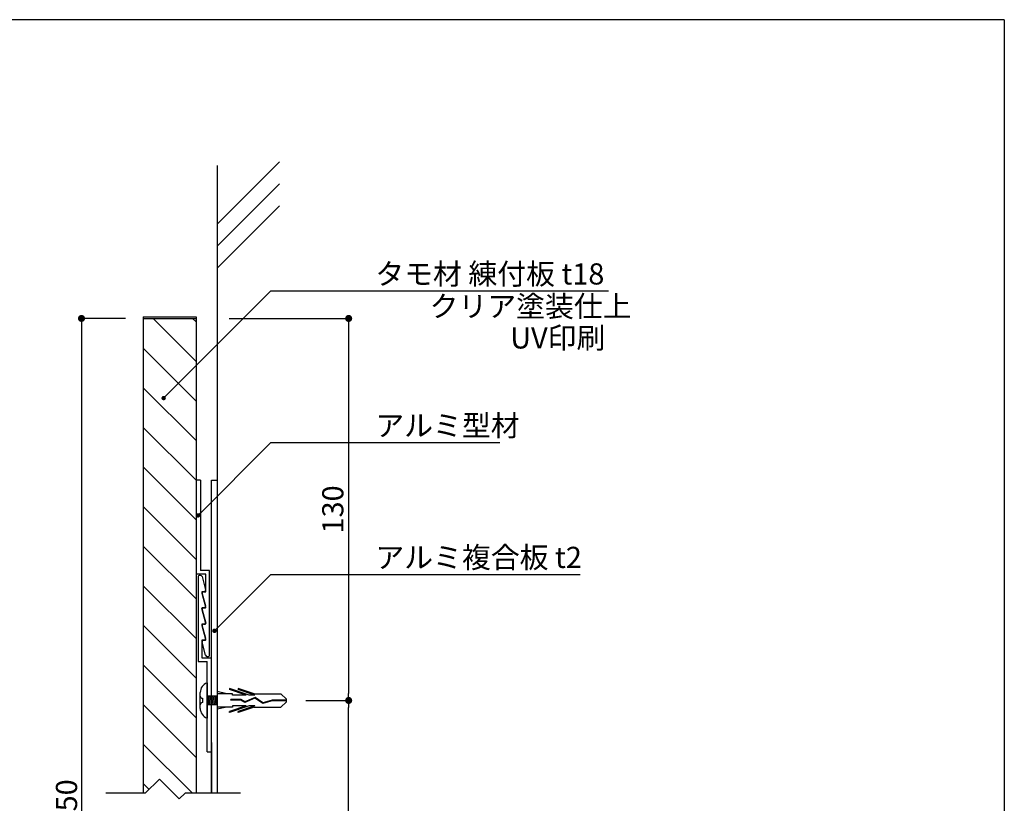
# Model space of a CAD drawing. Extents: x 0 to 280, y 0 to 192.
# Drawn here: x 169 to 280, y 103 to 192 of the extents above; entities that cross this region are included whole.
import ezdxf

# ---------------------------------------------------------------- set-up
doc = ezdxf.new("R2010")
doc.units = 0
doc.header["$MEASUREMENT"] = 0
doc.linetypes.add('DIVIDE', pattern=[31.62, 12.7, -6.3, 0.01, -6.3, 0.01, -6.3])
doc.linetypes.add('HIDDEN', pattern=[0.375, 0.25, -0.125])
for name, color, linetype in [('_0-6_寸法レイヤ', 7, 'Continuous'), ('_0-7_作図レイヤ', 7, 'Continuous'), ('DIM', 2, 'Continuous'), ('MC2', 3, 'HIDDEN'), ('壁', 6, 'Continuous'), ('本体１', 7, 'Continuous'), ('本体２', 11, 'Continuous'), ('枠横ライン', 9, 'Continuous'), ('注釈', 2, 'Continuous')]:
    doc.layers.add(name, color=color, linetype=linetype)
doc.styles.get("Standard").update_dxf_attribs({"font": 'txt.shx', "bigfont": 'extfont.shx'})
doc.styles.add('角ゴ', font='txt.shx', dxfattribs={"bigfont": 'extfont.shx'})
doc.dimstyles.get("Standard").update_dxf_attribs({"dimtxt": 0.18, "dimasz": 0.18, "dimexe": 0.18, "dimexo": 0.0625, "dimgap": 0.09, "dimtad": 0, "dimtih": 1, "dimtoh": 1, "dimdec": 4, "dimzin": 0, "dimdsep": 46, "dimtxsty": 'STANDARD', "dimcen": 0.09, "dimadec": 0, "dimazin": 0, "dimtfac": 1, "dimtdec": 4, "dimtofl": 0, "dimtmove": 0, "dimatfit": 3, "dimfxl": 1, "dimtolj": 1, "dimtzin": 0, "dimarcsym": 0})

# ---------------------------------------------------------------- blocks, each defined once
blk = doc.blocks.new('_DOT')
at = {"color": 0, "linetype": 'ByBlock'}
blk.add_line((-0.5, 0), (-1, 0), dxfattribs=at)
at = {"color": 0, "linetype": 'ByBlock', "const_width": 0.5}
blk.add_lwpolyline([(-0.25, 0, 1), (0.25, 0, 1)], format="xyb", close=True, dxfattribs=at)
blk = doc.blocks.new('*D29')
at = {"layer": 'DEFPOINTS', "color": 0, "ltscale": 8}
for p in [(182.56, 157.93), (175.56, 47.93), (182.56, 47.93)]:
    blk.add_point(p, dxfattribs=at)
at = {"layer": '本体２', "color": 2, "lineweight": -2, "ltscale": 8}
for p, q in [((180.56, 157.93), (175.56, 157.93)), ((175.56, 157.13), (175.56, 48.73)), ((180.56, 47.93), (175.56, 47.93))]:
    blk.add_line(p, q, dxfattribs=at)
at = {"layer": '本体２', "color": 2, "lineweight": -2, "ltscale": 8, "xscale": 0.8, "yscale": 0.8, "zscale": 0.8}
for p, rotation in [((175.56, 157.93), 90), ((175.56, 47.93), 270)]:
    blk.add_blockref('_DOT', p, dxfattribs=dict(at, rotation=rotation))
at = {"layer": '本体２', "color": 2, "ltscale": 8, "insert": (173.86, 102.93), "char_height": 2.4, "attachment_point": 5, "rotation": 90}
blk.add_mtext('\\A1;450', dxfattribs=at)
blk = doc.blocks.new('*D26')
at = {"layer": 'DEFPOINTS', "color": 0, "linetype": 'Continuous'}
for p in [(190.3, 157.93), (199, 114.6), (205.86, 114.6)]:
    blk.add_point(p, dxfattribs=at)
at = {"layer": '本体２', "color": 2, "linetype": 'Continuous', "lineweight": -2}
for p, q in [((192.3, 157.93), (205.86, 157.93)), ((205.86, 157.13), (205.86, 115.4)), ((201, 114.6), (205.86, 114.6))]:
    blk.add_line(p, q, dxfattribs=at)
at = {"layer": '本体２', "color": 2, "linetype": 'Continuous', "lineweight": -2, "xscale": 0.8, "yscale": 0.8, "zscale": 0.8}
for p, rotation in [((205.86, 157.93), 90), ((205.86, 114.6), 270)]:
    blk.add_blockref('_DOT', p, dxfattribs=dict(at, rotation=rotation))
at = {"layer": '本体２', "color": 2, "linetype": 'Continuous', "insert": (204.06, 136.27), "char_height": 2.4, "attachment_point": 5, "rotation": 90, "style": '角ゴ'}
blk.add_mtext('\\A1;130', dxfattribs=at)
blk = doc.blocks.new('*D27')
at = {"layer": 'DEFPOINTS', "color": 0, "linetype": 'Continuous'}
for p in [(199, 114.6), (205.86, 114.6), (199, 79.6)]:
    blk.add_point(p, dxfattribs=at)
at = {"layer": '本体２', "color": 2, "linetype": 'Continuous', "lineweight": -2}
for p, q in [((201, 114.6), (205.86, 114.6)), ((205.86, 80.4), (205.86, 113.8)), ((201, 79.6), (205.86, 79.6))]:
    blk.add_line(p, q, dxfattribs=at)
at = {"layer": '本体２', "color": 2, "linetype": 'Continuous', "lineweight": -2, "xscale": 0.8, "yscale": 0.8, "zscale": 0.8}
for p, rotation in [((205.86, 114.6), 90), ((205.86, 79.6), 270)]:
    blk.add_blockref('_DOT', p, dxfattribs=dict(at, rotation=rotation))
at = {"layer": '本体２', "color": 2, "linetype": 'Continuous', "insert": (204.06, 97.1), "char_height": 2.4, "attachment_point": 5, "rotation": 90, "style": '角ゴ'}
blk.add_mtext('\\A1;225', dxfattribs=at)

msp = doc.modelspace()

# ---------------------------------------------------------------- linework, layer by layer
at = {"layer": '_0-6_寸法レイヤ', "color": 3, "linetype": 'DIVIDE'}
for p, q in [((189.06, 139.601), (188.56, 139.601)), ((189.657, 125.188), (189.235, 126.717))]:
    msp.add_line(p, q, dxfattribs=at)
at = {"layer": '_0-6_寸法レイヤ', "color": 3}
for p, q in [((188.56, 139.601), (188.56, 128.934)), ((189.06, 139.601), (189.06, 129.334)), ((189.66, 128.934), (188.56, 128.934)), ((190.06, 129.334), (189.06, 129.334)), ((189.66, 126.934), (189.66, 128.934)), ((190.06, 119.701), (190.06, 129.334)), ((189.394, 126.934), (189.66, 126.934)), ((189.394, 125.101), (189.594, 125.101)), ((189.235, 124.884), (189.657, 123.355)), ((189.657, 121.521), (189.235, 123.05)), ((189.394, 123.268), (189.594, 123.268)), ((189.624, 119.719), (189.234, 121.219)), ((189.394, 121.434), (189.594, 121.434)), ((189.784, 119.601), (189.96, 119.601))]:
    msp.add_line(p, q, dxfattribs=at)
for centre, radius, start, end in [((189.394, 126.768), 0.167, 90, 197.73296), ((189.394, 124.934), 0.167, 90, 197.73296), ((189.594, 125.168), 0.0667, 270, 17.73296), ((189.394, 123.101), 0.167, 90, 197.73296), ((189.594, 123.334), 0.0667, 270, 17.73296), ((189.394, 121.268), 0.167, 90, 196.93729), ((189.594, 121.501), 0.0667, 270, 17.73296), ((189.784, 119.768), 0.167, 196.93729, 270), ((189.96, 119.701), 0.1, 270, 0)]:
    msp.add_arc(centre, radius, start, end, dxfattribs=at)
at = {"layer": '_0-7_作図レイヤ', "color": 5, "linetype": 'Continuous'}
for p, q in [((188.796, 128.668), (188.796, 119.034)), ((189.072, 128.768), (188.896, 128.768)), ((189.232, 128.65), (189.622, 127.15)), ((189.199, 126.847), (189.621, 125.319)), ((189.462, 126.934), (189.262, 126.934)), ((189.462, 125.101), (189.262, 125.101)), ((189.621, 123.485), (189.199, 125.014)), ((189.199, 123.181), (189.621, 121.652)), ((189.462, 123.268), (189.262, 123.268)), ((189.462, 121.434), (189.196, 121.434)), ((189.196, 121.434), (189.196, 119.434)), ((188.796, 119.034), (189.796, 119.034)), ((189.196, 119.434), (190.296, 119.434)), ((189.796, 108.768), (189.796, 119.034)), ((190.296, 108.768), (190.296, 119.434)), ((189.796, 108.768), (190.296, 108.768))]:
    msp.add_line(p, q, dxfattribs=at)
for centre, radius, start, end in [((188.896, 128.668), 0.1, 90, 180), ((189.072, 128.601), 0.167, 16.93729, 90), ((189.262, 126.868), 0.0667, 90, 197.73296), ((189.462, 127.101), 0.167, 270, 16.93729), ((189.262, 125.034), 0.0667, 90, 197.73296), ((189.462, 125.268), 0.167, 270, 17.73296), ((189.262, 123.201), 0.0667, 90, 197.73296), ((189.462, 123.434), 0.167, 270, 17.73296), ((189.462, 121.601), 0.167, 270, 17.73296)]:
    msp.add_arc(centre, radius, start, end, dxfattribs=at)
at = {"layer": 'DIM'}
for p, q in [((184.394, 105.685), (182.79, 104.081)), ((184.394, 105.685), (186.654, 103.425)), ((182.79, 104.081), (178.327, 104.081)), ((187.309, 104.081), (186.654, 103.425)), ((193.603, 104.081), (187.309, 104.081))]:
    msp.add_line(p, q, dxfattribs=at)
at = {"layer": 'MC2', "color": 3, "linetype": 'Continuous'}
for p, q in [((189.796, 116.601), (189.796, 112.601)), ((189.022, 113.701), (189.022, 115.501)), ((190.962, 115.101), (189.796, 115.101)), ((189.796, 115.101), (189.962, 114.101)), ((189.962, 115.101), (190.129, 114.101)), ((190.129, 115.101), (190.296, 114.101)), ((190.296, 115.101), (190.462, 114.101)), ((190.462, 115.101), (190.629, 114.101)), ((190.629, 115.101), (190.796, 114.101)), ((190.796, 115.101), (190.962, 114.101)), ((192.052, 115.351), (190.962, 115.602)), ((192.673, 115.351), (190.962, 115.351)), ((190.962, 115.101), (190.962, 115.101)), ((194.588, 115.204), (192.339, 115.969)), ((192.339, 115.969), (192.339, 115.846)), ((194.226, 115.204), (192.339, 115.846)), ((192.673, 115.204), (192.673, 115.351)), ((194.226, 115.204), (192.673, 115.204)), ((193.339, 115.969), (193.339, 115.846)), ((195.156, 115.351), (193.339, 115.969)), ((195.226, 115.204), (193.339, 115.846)), ((195.226, 115.204), (194.588, 115.204)), ((195.156, 115.351), (198.183, 115.351)), ((198.794, 114.749), (198.183, 115.351)), ((189.272, 114.851), (189.272, 114.351)), ((189.796, 114.601), (189.796, 113.149)), ((190.962, 114.101), (189.796, 114.101)), ((194.226, 113.998), (192.339, 113.356)), ((194.588, 113.998), (192.339, 113.233)), ((193.641, 114.701), (192.478, 114.701)), ((192.478, 114.627), (192.478, 114.701)), ((193.621, 114.627), (192.478, 114.627)), ((192.673, 113.998), (192.673, 113.851)), ((194.226, 113.998), (192.673, 113.998)), ((195.226, 113.998), (193.339, 113.356)), ((194.088, 114.376), (193.621, 114.627)), ((194.092, 114.458), (193.641, 114.701)), ((195.232, 114.843), (194.088, 114.376)), ((195.232, 114.843), (194.088, 114.376)), ((195.241, 114.927), (194.092, 114.458)), ((195.226, 113.998), (194.588, 113.998)), ((196.12, 114.26), (195.232, 114.843)), ((196.132, 114.34), (195.241, 114.927)), ((197.193, 114.564), (196.12, 114.26)), ((197.181, 114.638), (196.132, 114.34)), ((198.794, 114.638), (197.181, 114.638)), ((198.794, 114.564), (197.193, 114.564)), ((198.794, 114.454), (198.183, 113.851)), ((198.794, 114.454), (198.794, 114.749)), ((192.673, 113.851), (190.962, 113.851)), ((192.052, 113.851), (190.962, 113.601)), ((192.339, 113.233), (192.339, 113.356)), ((195.156, 113.851), (193.339, 113.233)), ((193.339, 113.233), (193.339, 113.356)), ((195.156, 113.851), (198.183, 113.851))]:
    msp.add_line(p, q, dxfattribs=at)
for centre, radius, start, end in [((190.219, 115.481), 1.198, 110.71316, 179.03633), ((189.272, 115.101), 0.25, 180, 270), ((189.272, 114.101), 0.25, 90, 180), ((190.182, 113.695), 1.161, 179.71291, 250.5375)]:
    msp.add_arc(centre, radius, start, end, dxfattribs=at)
at = {"layer": '壁'}
for p, q in [((198.033, 175.702), (190.962, 168.631)), ((190.962, 175.282), (190.962, 112.134)), ((198.033, 173.202), (190.962, 166.131)), ((198.033, 170.702), (190.962, 163.631)), ((190.296, 109.842), (190.296, 104.081))]:
    msp.add_line(p, q, dxfattribs=at)
at = {"layer": '本体１', "color": 7}
for p, q in [((182.56, 158.101), (182.56, 111.509)), ((182.56, 158.101), (188.56, 158.101)), ((182.56, 157.934), (188.56, 157.934)), ((188.56, 158.101), (188.56, 104.081)), ((182.56, 111.509), (182.56, 104.081)), ((188.56, 109.843), (188.56, 104.081))]:
    msp.add_line(p, q, dxfattribs=at)
at = {"layer": '本体２'}
for p, q in [((188.56, 153.05), (183.675, 157.934)), ((188.56, 157.54), (188.166, 157.934)), ((188.56, 148.56), (182.56, 154.56)), ((188.56, 144.069), (182.56, 150.069)), ((188.56, 139.579), (182.56, 145.579)), ((188.56, 135.089), (182.56, 141.089)), ((188.56, 130.599), (182.56, 136.599)), ((188.56, 126.109), (182.56, 132.109)), ((188.56, 121.619), (182.56, 127.619)), ((188.56, 117.129), (182.56, 123.129)), ((188.56, 112.639), (182.56, 118.639)), ((188.56, 108.148), (182.56, 114.148)), ((188.138, 104.081), (182.56, 109.658)), ((183.219, 104.51), (182.56, 105.168))]:
    msp.add_line(p, q, dxfattribs=at)
at = {"layer": '本体２', "ltscale": 8}
for p, q in [((190.296, 139.603), (190.962, 139.603)), ((190.296, 104.081), (190.296, 139.603)), ((190.962, 139.603), (190.962, 104.081))]:
    msp.add_line(p, q, dxfattribs=at)
at = {"layer": '枠横ライン'}
for q in [(0, 191.817), (280.224, 0)]:
    msp.add_line((280.224, 191.817), q, dxfattribs=at)
at = {"layer": '注釈', "color": 2, "linetype": 'ByBlock'}
for p, q in [((185.228, 149.249), (197.029, 161.044)), ((188.777, 135.594), (197.029, 143.847)), ((190.637, 122.5), (197.029, 128.893))]:
    msp.add_line(p, q, dxfattribs=at)
at = {"layer": '注釈', "color": 2, "linetype": 'Continuous'}
for p, q in [((197.029, 161.044), (235.317, 161.044)), ((197.029, 143.847), (223.02, 143.847)), ((197.029, 128.893), (232.115, 128.893))]:
    msp.add_line(p, q, dxfattribs=at)

# ---------------------------------------------------------------- block references
at = {"layer": '注釈', "color": 2, "linetype": 'ByBlock', "xscale": 0.5, "yscale": 0.5, "zscale": 0.5, "rotation": 224.9865580192594}
for p in [(184.875, 148.896), (188.777, 135.594), (190.637, 122.5)]:
    msp.add_blockref('_DOT', p, dxfattribs=at)

# ---------------------------------------------------------------- texts
at = {"layer": '注釈', "color": 2, "linetype": 'Continuous'}
for s, p in [('タモ材 練付板 t18 ', (208.883, 161.779)), ('クリア塗装仕上', (215.032, 158.11)), ('UV印刷', (224.186, 154.522)), ('アルミ型材', (208.883, 144.582)), ('アルミ複合板 t2', (208.883, 129.628))]:
    msp.add_text(s, height=2.4, dxfattribs=at).set_placement(p)

# ---------------------------------------------------------------- dimensions: what is measured, and where the dimension line sits
at = {"layer": '本体２', "ltscale": 8}
dim = msp.add_linear_dim(base=(175.56, 47.934), p1=(182.56, 157.934), p2=(182.56, 47.934), angle=90, text='450', dimstyle='Standard', override={"dimtxt": 2.4, "dimasz": 0.8, "dimexe": 0, "dimexo": 2, "dimgap": 0.5, "dimtad": 3, "dimtih": 0, "dimtoh": 0, "dimdec": 1, "dimlfac": 10, "dimzin": 8, "dimblk": 'DOT', "dimclrd": 2, "dimclre": 2, "dimclrt": 2, "dimtdec": 1, "dimldrblk": 'DOT'}, dxfattribs=at)
dim.commit()
dim.dimension.update_dxf_attribs({"geometry": '*D29', "text_midpoint": (175.56, 102.934), "dimtype": 160})
at = {"layer": '本体２', "linetype": 'Continuous'}
dim = msp.add_linear_dim(base=(205.863, 114.601), p1=(190.296, 157.934), p2=(198.998, 114.601), angle=270, dimstyle='Standard', override={"dimtxt": 2.4, "dimasz": 0.8, "dimexe": 0, "dimexo": 2, "dimgap": 0.6, "dimtad": 3, "dimtih": 0, "dimtoh": 0, "dimdec": 1, "dimlfac": 3, "dimzin": 8, "dimtxsty": '角ゴ', "dimblk": 'DOT', "dimclrd": 2, "dimclre": 2, "dimclrt": 2, "dimtdec": 1, "dimldrblk": 'DOT'}, dxfattribs=at)
dim.commit()
dim.dimension.update_dxf_attribs({"geometry": '*D26', "text_midpoint": (204.063, 136.268)})
dim = msp.add_linear_dim(base=(205.863, 114.601), p1=(198.998, 79.6), p2=(198.998, 114.601), angle=90, text='225', dimstyle='Standard', override={"dimtxt": 2.4, "dimasz": 0.8, "dimexe": 0, "dimexo": 2, "dimgap": 0.6, "dimtad": 3, "dimtih": 0, "dimtoh": 0, "dimdec": 1, "dimlfac": 3, "dimzin": 8, "dimtxsty": '角ゴ', "dimblk": 'DOT', "dimclrd": 2, "dimclre": 2, "dimclrt": 2, "dimtdec": 1, "dimldrblk": 'DOT'}, dxfattribs=at)
dim.commit()
dim.dimension.update_dxf_attribs({"geometry": '*D27', "text_midpoint": (205.863, 97.101), "dimtype": 160})

doc.saveas('drawing.dxf')
